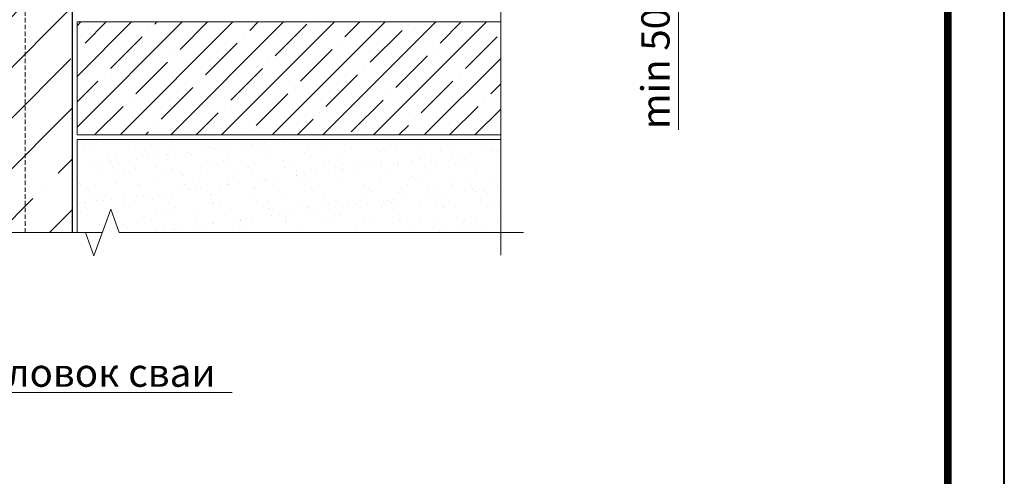
# Model space of a CAD drawing. Units: millimetres. Extents: x -6294 to 17079, y -31970 to 308.
# Drawn here: x -33 to 839, y -17796 to -17392 of the extents above; entities that cross this region are included whole.
import ezdxf
from ezdxf import colors
from ezdxf.entities.mleader import LeaderData, LeaderLine
from ezdxf.enums import TextEntityAlignment as Align
from ezdxf.math import Vec2, Vec3

# ---------------------------------------------------------------- set-up
doc = ezdxf.new("R2010")
doc.units = ezdxf.units.MM
doc.linetypes.add('K5LT_DASHED', pattern=[6, 4, -2])
doc.layers.get('0').update_dxf_attribs({"lineweight": 30})
doc.layers.get('DEFPOINTS').update_dxf_attribs({"color": 251, "lineweight": 0})
for name, color, linetype, lineweight in [('FP-XX-МАРКИ ПОМЕЩЕНИЙ', 250, 'Continuous', 25), ('TN-БЕТОН', 251, 'Continuous', 30), ('TN-РАЗМЕРЫ', 184, 'Continuous', 15)]:
    doc.layers.add(name, color=color, linetype=linetype, lineweight=lineweight)
doc.layers.add('TN-АННОТАЦИИ', color=7, linetype='Continuous', lineweight=20, true_color=0x000000)
doc.layers.add('TN-ТАБЛИЦЫ', color=7, linetype='Continuous', lineweight=40, true_color=0x000000)
doc.styles.get("Standard").update_dxf_attribs({"font": 'txt.shx'})
doc.styles.add('TN-Текст', font='isocpeur.ttf')
doc.styles.add('TN-Текст-Аннотативный', font='isocpeur.ttf')
doc.dimstyles.new('ПТС-Размеры-Аннотативный$0', dxfattribs={"dimtxt": 2.5, "dimasz": 1.5, "dimexe": 0.7, "dimexo": 1, "dimgap": 0.8, "dimtad": 1, "dimdec": 0, "dimzin": 0, "dimdsep": 46, "dimtxsty": 'TN-Текст-Аннотативный', "dimblk": 'ARCHTICK', "dimcen": 2, "dimdle": 0.7, "dimadec": 0, "dimazin": 0, "dimtfac": 1, "dimtdec": 0, "dimtmove": 1, "dimatfit": 3, "dimfxl": 0.7, "dimtfill": 1, "dimtolj": 1, "dimtzin": 0, "dimlwd": -1, "dimlwe": -1, "dimarcsym": 0})

# ---------------------------------------------------------------- blocks, each defined once
blk = doc.blocks.new('*U91')
at = {"layer": 'TN-БЕТОН', "lineweight": 13}
h = blk.add_hatch(dxfattribs=at)
h.set_pattern_fill('ANSI35', color=256, scale=10)
h.set_pattern_definition([(45, (-100, -341.7499999999782), (-44.90128060534577, 44.90128060534577), []), (45, (-55.09870000000002, -341.7499999999782), (-44.90128060534577, 44.90128060534577), [79.375, -15.875, 0, -15.875])])
h.paths.add_polyline_path([(-100, 0), (200, 0), (199.9999999999999, 358.2500000000218), (-100.0000000000001, 358.2500000000218)])
at = {"layer": 'TN-БЕТОН'}
blk.add_lwpolyline([(-100, 0), (200, 0), (199.9999999999999, 358.2500000000218), (-100.0000000000001, 358.2500000000218)], close=True, dxfattribs=at)
blk = doc.blocks.new('*U93')
at = {"lineweight": 0}
blk.add_wipeout([(66.81546277430861, -670.2048155648026), (-3377.5310072883117, -670.20481556497), (-3452.531007288268, -464.14400910568656), (-3602.531007288268, -876.2656220219233), (-3677.5310072882676, -670.20481556497), (-6905.135841245136, -670.2048155661487), (-6980.135841245136, -464.14400910686527), (-7130.135841245098, -876.265622023102), (-7205.135841245137, -670.2048155661487), (-10704.20894637008, -670.2048155650027), (-10704.208946369501, -4.729372449219227e-11), (-7205.13584124552, -3.092281986027956e-11), (-7130.135841245153, -206.0608064580647), (-6980.135841245098, 206.06080645808652), (-6905.1358412454865, -3.092281986027956e-11), (-3677.5310072883103, -1.4551915228366852e-11), (-3602.531007288249, -206.0608064570588), (-3452.5310072883112, 206.06080645926704), (-3377.5310072882676, -1.4551915228366852e-11), (66.81546277430954, 3.637978807091713e-12)], dxfattribs=at).dxf.layer = 'FP-XX-МАРКИ ПОМЕЩЕНИЙ'
at = {"linetype": 'Continuous'}
blk.add_lwpolyline([(-10782.6668485334, -5.087610249246149e-11), (-7205.135841245521, -3.3917380672039e-11), (-7205.135841245097, -1.198070598941387e-09), (-7130.135841245114, -206.0608064580695), (-6980.135841245097, 206.0608064580835), (-6905.135841245097, -1.198074031654623e-09), (-6905.135841245521, -3.392081338527446e-11), (-3677.531007288312, -1.695757758267731e-11), (-3602.531007288293, -206.0608064570612), (-3452.531007288312, 206.0608064592646), (-3377.531007288312, -1.696101029591317e-11), (200.0000000000001, -2.288475490443975e-15)], dxfattribs=at)
blk = doc.blocks.new('*U11')
blk.add_lwpolyline([(0, 0), (210, 0), (210, 297), (0, 297)], close=True)
at = {"const_width": 0.7}
blk.add_lwpolyline([(20, 5), (205, 5), (205, 292), (19.99999999999997, 292)], close=True, dxfattribs=at)
at = {"color": 0, "lineweight": 30, "flags": 104}
blk.add_attdef('ФОРМА6', text='', height=3.5, dxfattribs=at).set_placement((140, 12.5), align=Align.MIDDLE_CENTER)
at = {"color": 0, "style": 'TN-Текст', "flags": 8}
blk.add_attdef('ЛИСТ__', text='', height=2.5, dxfattribs=at).set_placement((200, 9.499999999999954), align=Align.MIDDLE_CENTER)
blk.add_attdef('ФОРМАТ', (187, 1.5), '', height=2.5, dxfattribs=at)
blk = doc.blocks.new('_DotSmall')
at = {"color": 0, "linetype": 'ByBlock', "const_width": 0.5}
blk.add_lwpolyline([(-0.0625, 0, 1), (0.0625, 0, 1)], format="xyb", close=True, dxfattribs=at)
blk = doc.blocks.new('*U23')
at = {"lineweight": 0}
blk.add_wipeout([(-8.66678023573843, -670.2048155648044), (-2140.5052860286733, -670.2048155649645), (-2215.5052860286296, -464.1440091056829), (-2365.5052860286296, -876.2656220219178), (-2440.50528602863, -670.2048155649645), (-4431.047287583111, -670.2048155661378), (-4506.047287583113, -464.1440091068562), (-4656.047287583073, -876.2656220230929), (-4731.047287583113, -670.2048155661378), (-6860.295985080811, -670.2048155649863), (-6860.295985080233, -3.092281986027956e-11), (-4731.047287583497, -1.8189894035458565e-11), (-4656.047287583128, -206.06080645805378), (-4506.047287583073, 206.06080645809925), (-4431.04728758346, -1.8189894035458565e-11), (-2440.5052860286723, -9.094947017729282e-12), (-2365.5052860286096, -206.06080645705333), (-2215.5052860286737, 206.06080645927068), (-2140.5052860286287, -9.094947017729282e-12), (-8.666780235737514, 0)], dxfattribs=at).dxf.layer = 'FP-XX-МАРКИ ПОМЕЩЕНИЙ'
at = {"linetype": 'Continuous'}
blk.add_lwpolyline([(-7071.552573611736, -3.303414207655941e-11), (-4731.047287583492, -2.202268092156955e-11), (-4731.047287583068, -1.186175899190918e-09), (-4656.047287583085, -206.0608064580576), (-4506.047287583068, 206.0608064580954), (-4431.047287583068, -1.186179331904153e-09), (-4431.047287583492, -2.202611363480502e-11), (-2440.505286028672, -1.101031691724467e-11), (-2365.505286028652, -206.0608064570553), (-2215.505286028671, 206.0608064592706), (-2140.505286028672, -1.101374963048052e-11), (200.0000000000001, -2.288475490443975e-15)], dxfattribs=at)
blk = doc.blocks.new('_ARCHTICK')
at = {"color": 0, "linetype": 'ByBlock', "ltscale": 10, "const_width": 0.15}
blk.add_lwpolyline([(-0.5, -0.5), (0.5, 0.5)], dxfattribs=at)
blk = doc.blocks.new('*D180')
at = {"layer": 'DEFPOINTS', "color": 0, "transparency": 16777216}
for p in [(392.9407484199471, -17299.36338449874), (550.4407484200069, -17299.36338449874), (392.9407484199471, -17349.36338449874)]:
    blk.add_point(p, dxfattribs=at)
at = {"layer": 'TN-РАЗМЕРЫ', "color": 0, "transparency": 16777216}
for p, q in [((550.4407484200069, -17356.36338449874), (550.4407484200069, -17292.36338449874)), ((402.9407484199471, -17299.36338449874), (557.4407484200069, -17299.36338449874)), ((402.9407484199471, -17349.36338449874), (557.4407484200069, -17349.36338449874)), ((550.4407484200069, -17489.34325083073), (550.4407484200069, -17349.36338449874))]:
    blk.add_line(p, q, dxfattribs=at)
at = {"layer": 'TN-РАЗМЕРЫ', "color": 0, "transparency": 16777216, "xscale": 15, "yscale": 15, "zscale": 15}
for p, rotation in [((550.4407484200069, -17299.36338449874), 90), ((550.4407484200069, -17349.36338449874), 270)]:
    blk.add_blockref('_ARCHTICK', p, dxfattribs=dict(at, rotation=rotation))
at = {"layer": 'TN-РАЗМЕРЫ', "color": 0, "transparency": 16777216, "insert": (529.9312787230322, -17435.09325083073), "char_height": 25, "attachment_point": 5, "rotation": 90, "style": 'TN-Текст-Аннотативный', "bg_fill": 3, "box_fill_scale": 1.1, "bg_fill_color": 256, "bg_fill_true_color": 13158600, "bg_fill_transparency": 0}
blk.add_mtext('\\A1;min 50', dxfattribs=at)

msp = doc.modelspace()

# ---------------------------------------------------------------- hatches: boundary and pattern name
at = {"lineweight": 9, "transparency": 33554687}
h = msp.add_hatch(dxfattribs=at)
h.set_pattern_fill('AR-SAND', color=256, scale=0.5)
h.set_pattern_definition([(37.50000000000001, (-30361.54433589599, 3073.813560022185), (-0.8000156479920228, 24.47066186646712), [0, -19.304, 0, -21.59, 0, -20.6375]), (7.499999999999999, (-30361.54433589599, 3073.813560022185), (22.47616415690013, 35.84125502841771), [0, -10.414, 0, -17.399, 0, -6.6675]), (327.5, (-30377.16533589599, 3073.813560022185), (39.5496185120729, 0.0718592339272881), [0, -6.35, 0, -22.86, 0, -29.845]), (317.5, (-30377.16533589599, 3073.813560022185), (38.17782262361486, 11.14646616286081), [0, -3.175, 0, -14.986, 0, -17.145])])
h.paths.add_polyline_path([(17.80740599329863, -17580.33693678492), (392.9407484199469, -17580.33693678492), (392.9407484199471, -17497.86338449878), (17.80740599329874, -17497.86338449878)])

# ---------------------------------------------------------------- linework, layer by layer
at = {"linetype": 'K5LT_DASHED', "lineweight": 15}
msp.add_lwpolyline([(-28.19259400670103, -17169.86338449878), (-44.19259400670103, -17169.86338449878), (-44.19259400670211, -17580.33693678493), (-28.19259400670211, -17580.33693678493)], close=True, dxfattribs=at)
at = {"lineweight": 15}
msp.add_lwpolyline([(17.80740599329863, -17580.33693678492), (392.9407484199469, -17580.33693678492), (392.9407484199471, -17497.86338449878), (17.80740599329874, -17497.86338449878)], close=True, dxfattribs=at)

# ---------------------------------------------------------------- block references
msp.add_blockref('*U91', (-186.1925940067011, -17597.86338449878))

# ---------------------------------------------------------------- leaders
at = {"layer": 'TN-АННОТАЦИИ'}
ml = msp.add_multileader_mtext('Standard', dxfattribs=at)
ml.set_content('Гидроизоляционная мембрана LOGICBASE V-SL', color=256, style='TN-Текст')
ml.set_leader_properties(color=256, linetype='ByLayer', lineweight=-1)
ml.set_arrow_properties(name='DOTSMALL')
ml.build(insert=Vec2(0, 0))
ml.multileader.update_dxf_attribs({"text_left_attachment_type": 6, "text_right_attachment_type": 6, "dogleg_length": 100, "arrow_head_size": 50, "scale": 10})
ctx = ml.context
ctx.base_point, ctx.scale, ctx.char_height, ctx.arrow_head_size, ctx.landing_gap_size, ctx.plane_origin = Vec3(-590.3299459676117, -16605.61222213045), 10, 25, 50, 0, Vec3(-2701.036966731675, -17682.95739602347)
ctx.left_attachment, ctx.right_attachment, ctx.text_align_type = 6, 6, 1
notes = []
notes.append((ctx, [(1, (1, 1, 0), (-598.5092650620691, -16605.61222213045), (1, 0), 8.179319094457314, [(1, [(-598.5092654341302, -17378.36338449873)], 0, [])])]))
ctx.mtext.insert, ctx.mtext.alignment, ctx.mtext.line_spacing_style, ctx.mtext.flow_direction = Vec3(-224.7049459676118, -16573.11222213045), 2, 2, 5
ml = msp.add_multileader_mtext('Standard', dxfattribs=at)
ml.set_content('\\A1;Геотекстильное полотно ТЕХНОНИКОЛЬ 500 гр/м{\\H0.7x;\\S2^ ;}', color=256, style='TN-Текст')
ml.set_leader_properties(color=256, linetype='ByLayer', lineweight=-1)
ml.set_arrow_properties(name='DOTSMALL')
ml.build(insert=Vec2(0, 0))
ml.multileader.update_dxf_attribs({"text_left_attachment_type": 6, "text_right_attachment_type": 6, "dogleg_length": 100, "arrow_head_size": 50, "scale": 10})
ctx = ml.context
ctx.base_point, ctx.scale, ctx.char_height, ctx.arrow_head_size, ctx.landing_gap_size, ctx.plane_origin = Vec3(-590.3299459676117, -16645.61222213044), 10, 25, 50, 0, Vec3(-2701.036966731689, -17099.51363364645)
ctx.left_attachment, ctx.right_attachment, ctx.text_align_type = 6, 6, 1
notes.append((ctx, [(1, (1, 1, 0), (-598.5092650620691, -16645.61222213044), (1, 0), 8.179319094457314, [(1, [(-598.509265434142, -17387.36338449863)], 0, [])])]))
ctx.mtext.insert, ctx.mtext.alignment, ctx.mtext.line_spacing_style, ctx.mtext.flow_direction = Vec3(-194.7049459676117, -16613.11222213044), 2, 2, 5
ml = msp.add_multileader_mtext('Standard', dxfattribs=at)
ml.set_content('Уплотненная песчаная подготовка', color=256, style='TN-Текст')
ml.set_leader_properties(color=256, linetype='ByLayer', lineweight=-1)
ml.set_arrow_properties(name='DOTSMALL')
ml.build(insert=Vec2(0, 0))
ml.multileader.update_dxf_attribs({"text_left_attachment_type": 6, "text_right_attachment_type": 6, "dogleg_length": 100, "arrow_head_size": 50, "scale": 10})
ctx = ml.context
ctx.base_point, ctx.scale, ctx.char_height, ctx.arrow_head_size, ctx.landing_gap_size, ctx.plane_origin = Vec3(-590.3299459676117, -16725.61222213044), 10, 25, 50, 0, Vec3(-2701.036966472709, -17139.51363364645)
ctx.left_attachment, ctx.right_attachment, ctx.text_align_type = 6, 6, 1
notes.append((ctx, [(1, (1, 1, 0), (-598.5092650620691, -16725.61222213044), (1, 0), 8.179319094457314, [(1, [(-598.509265321064, -17536.18009762257)], 0, [])])]))
ctx.mtext.insert, ctx.mtext.alignment, ctx.mtext.line_spacing_style, ctx.mtext.flow_direction = Vec3(-314.07994596761, -16695.61222213044), 2, 2, 5
for ctx, leaders in notes:
    for number, flags, end, landing, length, lines in leaders:
        leader = LeaderData()
        leader.index, (leader.has_last_leader_line, leader.has_dogleg_vector, leader.attachment_direction) = number, flags
        leader.last_leader_point, leader.dogleg_vector, leader.dogleg_length = Vec3(end), Vec3(landing), length
        for number, points, colour, breaks in lines:
            line = LeaderLine()
            line.index, line.vertices, line.color, line.breaks = number, Vec3.list(points), colors.encode_raw_color(colour), breaks
            leader.lines.append(line)
        ctx.leaders.append(leader)

# ---------------------------------------------------------------- next in the draw order: block references
at = {"layer": 'TN-АННОТАЦИИ', "xscale": 0.1, "yscale": 0.1, "zscale": 0.1}
msp.add_blockref('*U93', (392.9407484199472, -17580.33693678492), dxfattribs=at)

# ---------------------------------------------------------------- next in the draw order: block references
at = {"layer": 'TN-ТАБЛИЦЫ', "color": 7, "xscale": 10, "yscale": 10, "zscale": 10}
msp.add_blockref('*U11', (-1261.192594006701, -19020), dxfattribs=at)

# ---------------------------------------------------------------- next in the draw order: leaders
at = {"layer": 'TN-АННОТАЦИИ'}
ml = msp.add_multileader_mtext('Standard', dxfattribs=at)
ml.set_content('Оголовок сваи', color=256, style='TN-Текст')
ml.set_leader_properties(color=256, linetype='ByLayer', lineweight=-1)
ml.set_arrow_properties(name='DOTSMALL')
ml.build(insert=Vec2(0, 0))
ml.multileader.update_dxf_attribs({"text_left_attachment_type": 6, "text_right_attachment_type": 6, "dogleg_length": 100, "arrow_head_size": 40, "scale": 10})
ctx = ml.context
ctx.base_point, ctx.scale, ctx.char_height, ctx.arrow_head_size, ctx.landing_gap_size, ctx.plane_origin = Vec3(-94.0510911333785, -17721.90894119436), 10, 25, 40, 0, Vec3(-2174.747776388271, -18406.84790226245)
ctx.left_attachment, ctx.right_attachment, ctx.text_align_type = 6, 6, 1
notes = []
notes.append((ctx, [(1, (1, 1, 0), (-102.2304102278358, -17721.90894119436), (1, 0), 8.179319094457314, [(1, [(-102.2304102278358, -17516.6784398719)], 0, [])])]))
ctx.mtext.insert, ctx.mtext.alignment, ctx.mtext.line_spacing_style, ctx.mtext.flow_direction = Vec3(17.19890886662324, -17691.90894119436), 2, 2, 5
for ctx, leaders in notes:
    for number, flags, end, landing, length, lines in leaders:
        leader = LeaderData()
        leader.index, (leader.has_last_leader_line, leader.has_dogleg_vector, leader.attachment_direction) = number, flags
        leader.last_leader_point, leader.dogleg_vector, leader.dogleg_length = Vec3(end), Vec3(landing), length
        for number, points, colour, breaks in lines:
            line = LeaderLine()
            line.index, line.vertices, line.color, line.breaks = number, Vec3.list(points), colors.encode_raw_color(colour), breaks
            leader.lines.append(line)
        ctx.leaders.append(leader)

# ---------------------------------------------------------------- next in the draw order: block references
at = {"layer": 'TN-АННОТАЦИИ', "xscale": 0.1, "yscale": 0.1, "zscale": 0.1, "rotation": 90.00000000000001}
msp.add_blockref('*U23', (392.9407484199437, -16893.18167942375), dxfattribs=at)

# ---------------------------------------------------------------- next in the draw order: hatches: boundary and pattern name
at = {"layer": 'TN-БЕТОН', "lineweight": 9}
h = msp.add_hatch(dxfattribs=at)
h.set_pattern_fill('ANSI35', color=256, scale=5)
h.set_pattern_definition([(45, (704.0000000000002, -3105.889640996742), (-22.45064030267288, 22.45064030267288), []), (45, (726.4506500000002, -3105.889640996742), (-22.45064030267288, 22.45064030267288), [39.6875, -7.9375, 0, -7.9375])])
h.paths.add_polyline_path([(392.9407484199464, -17493.86338449878), (17.80740599329897, -17493.86338449878), (17.80740599329897, -17393.86338449878), (392.9407484199464, -17393.86338449878)])

# ---------------------------------------------------------------- next in the draw order: linework, layer by layer
at = {"layer": 'TN-БЕТОН', "lineweight": 20}
msp.add_lwpolyline([(392.9407484199464, -17493.86338449878), (17.80740599329897, -17493.86338449878), (17.80740599329897, -17393.86338449878), (392.9407484199464, -17393.86338449878)], close=True, dxfattribs=at)

# ---------------------------------------------------------------- next in the draw order: dimensions: what is measured, and where the dimension line sits
at = {"layer": 'TN-РАЗМЕРЫ'}
dim = msp.add_linear_dim(base=(550.4407484200069, -17299.36338449874), p1=(392.9407484199469, -17349.36338449873), p2=(392.9407484199469, -17299.36338449873), angle=90, text='min 50', dimstyle='ПТС-Размеры-Аннотативный$0', override={"dimscale": 0, "dimtix": 0, "dimtofl": 1, "dimtmove": 1, "dimatfit": 3, "dimtfill": 1}, dxfattribs=at)
dim.commit()
dim.dimension.update_dxf_attribs({"geometry": '*D180', "text_midpoint": (538.965719100473, -17435.09325083073), "dimtype": 128})

doc.saveas('drawing.dxf')
